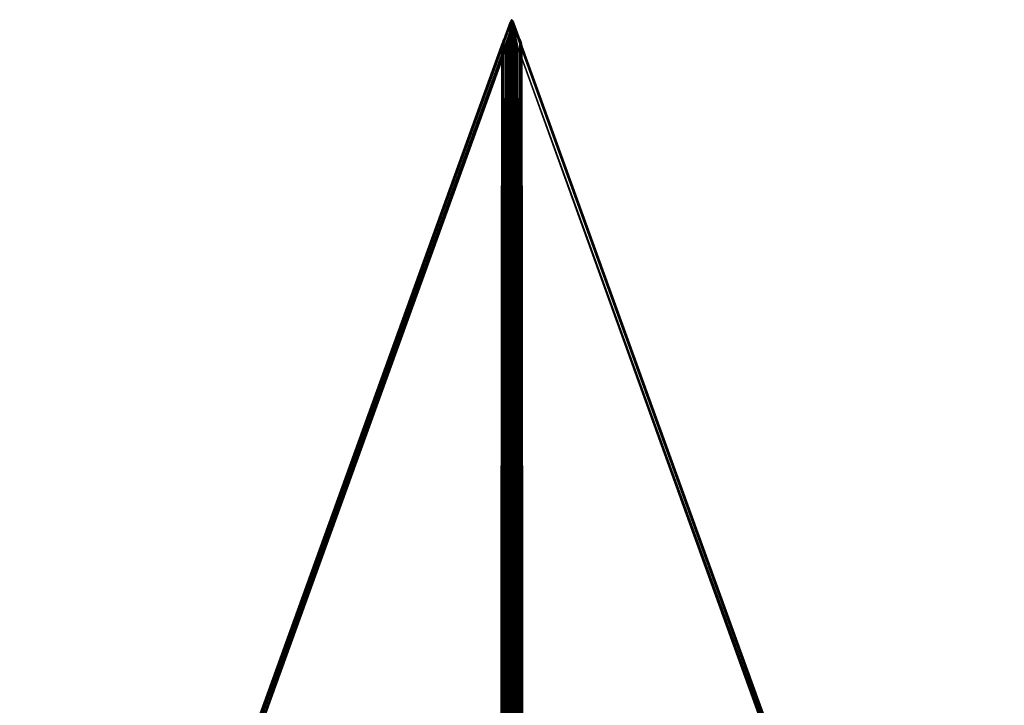
# Model space of a CAD drawing. Units: millimetres. Extents: x -312 to 431, y -235 to 773.
# Drawn here: x -301 to 423, y 269 to 773 of the extents above; entities that cross this region are included whole.
import ezdxf

# ---------------------------------------------------------------- set-up
doc = ezdxf.new("R2010")
doc.units = ezdxf.units.MM
doc.layers.get('0').update_dxf_attribs({"true_color": 0x551cb1})

msp = doc.modelspace()

# ---------------------------------------------------------------- meshes
at = {"color": 251, "true_color": 0x565656}
mesh = msp.add_polyface(dxfattribs=at)
corners = [(52.29, -69.1, 96.61), (53.27, 754.04, 0.43), (-298.58, -219.1, -0.11), (60.57, 773.14, -1.64), (-301.11, -228.86, -2.63), (60.49, 773.04, -2.02), (60.72, -74.66, 92.82), (56.48, -69.29, 98.51), (55.97, -70.27, 98.37), (56.32, -70.58, 98.61), (55.42, -68.86, 97.89), (55.52, -69.42, 98.01), (54.53, -69.64, 97.57), (54.38, -68.69, 97.37), (53.48, -69.96, 97.19), (53.34, -68.76, 96.95), (52.38, -70.4, 96.85), (55.7, -69.88, 98.17), (54.82, -70.44, 97.84), (53.82, -70.98, 97.51), (55.26, -71.11, 98.18), (-294.74, -219.1, -0.11), (56.34, 753.01, -1.63), (53.53, -69.59, 93.01), (-301.25, -229.46, 1.17), (61.15, 769.34, -1.56), (60.72, -75.18, 96.63), (61.35, 769.61, -0.52), (58.1, -71.16, 95.26), (57.72, -70.83, 95), (58.33, -69.72, 95.17), (56.76, 754.14, -1.55), (54.72, -69.24, 93.39), (57.24, -69.89, 94.61), (57.15, -69.29, 94.48), (56.08, -70.18, 94.1), (55.93, -69.14, 93.88), (54.88, -70.56, 93.66), (53.67, -71.03, 93.29), (57.43, -70.41, 94.78), (56.39, -71.08, 94.39)]
mesh.append_faces([[corners[k] for k in face] for face in [(0, 1, 2), (5, 6, 4), (7, 8, 9), (7, 10, 11), (7, 11, 17), (7, 17, 8), (21, 22, 23), (24, 26, 27), (28, 29, 30), (33, 34, 30), (39, 33, 30), (29, 39, 30)]], dxfattribs={"color": 251})
mesh.append_faces([[corners[k] for k in face] for face in [(3, 4, 2), (21, 24, 25)]], dxfattribs={"vtx0": -1, "vtx1": -1, "vtx2": -1, "color": 251})
mesh.append_faces([[corners[k] for k in face] for face in [(12, 11, 10), (10, 13, 12), (14, 12, 13), (13, 15, 14), (16, 14, 15), (15, 0, 16), (18, 17, 11), (11, 12, 18), (19, 18, 12), (12, 14, 19), (20, 8, 17), (17, 18, 20), (31, 32, 23), (34, 33, 35), (35, 36, 34), (36, 35, 37), (37, 32, 36), (32, 37, 38), (38, 23, 32), (33, 39, 40), (40, 35, 33)]], dxfattribs={"vtx2": -1, "color": 251})
mesh = msp.add_polyface(dxfattribs=at)
corners = [(60.57, 773.14, -1.64), (60.49, 773.04, -2.02), (-301.11, -228.86, -2.63), (-298.58, -219.1, -0.11), (54.75, 758.61, -0.33), (64.96, -69.29, 98.51), (66.59, 758.53, 0.59), (62.14, 770.59, 1.81), (59.27, 770.58, 1.79), (54.85, 758.53, 0.59), (56.48, -69.29, 98.51), (61.17, 770.57, 2.08), (61.94, -72.09, 100.36), (68.17, 754.04, 0.43), (67.78, 755.16, 0.48), (67.98, -68.7, 97.01), (53.66, 755.16, 0.48), (53.27, 754.04, 0.43), (52.29, -69.1, 96.61), (60.72, 770.51, 2.11), (60.72, -72.74, 100.6), (60.23, 770.57, 2.08), (59.5, -72.09, 100.36), (58.2, -70.48, 99.63), (67.37, 756.29, 0.53), (66.88, -68.59, 97.46), (66.97, 757.41, 0.58), (65.88, -68.79, 97.96), (54.07, 756.29, 0.53), (53.34, -68.76, 96.95), (54.47, 757.41, 0.58), (54.38, -68.69, 97.37), (55.42, -68.86, 97.89), (-301.25, -229.46, 1.17), (61.35, 769.61, -0.52), (61.15, 769.34, -1.56), (58.36, 757.31, -0.3), (-294.74, -219.1, -0.11), (59.82, 768.59, -0.51), (63.38, 757.54, -1.27), (63.12, -69.72, 95.16), (58.33, -69.72, 95.17), (58.06, 757.54, -1.27), (61.71, 768.63, -0.44), (61.25, -72.68, 96.63), (60.98, 768.66, -1.25), (66.55, -69.15, 93.47), (64.67, 754.14, -1.55), (65.1, 753.01, -1.63), (53.53, -69.59, 93.01), (56.34, 753.01, -1.63), (56.76, 754.14, -1.55), (63.99, 754.78, -0.07), (64.29, 753.93, -0.14), (57.14, 753.93, -0.14), (60.72, -72.95, 96.77), (60.72, 768.81, -1.34), (60.19, -72.68, 96.63), (60.56, 768.65, -1.24), (59.89, -70.95, 96.21), (65.32, -69.03, 93.98), (64.27, 755.27, -1.5), (64.16, -69.22, 94.55), (63.87, 756.39, -1.45), (54.72, -69.24, 93.39), (57.17, 755.27, -1.5), (55.93, -69.14, 93.88), (57.57, 756.39, -1.45), (57.15, -69.29, 94.48)]
mesh.append_faces([[corners[k] for k in face] for face in [(0, 3, 4), (36, 37, 35)]], dxfattribs={"vtx0": -1, "vtx1": -1, "color": 251})
mesh.append_faces([[corners[k] for k in face] for face in [(0, 1, 2), (5, 6, 7), (8, 9, 10), (7, 11, 12), (13, 14, 15), (16, 17, 18), (11, 19, 20), (19, 21, 22), (21, 8, 23), (14, 24, 25), (24, 26, 27), (26, 6, 5), (28, 16, 29), (30, 28, 31), (9, 30, 32), (33, 34, 35), (38, 39, 40), (41, 42, 43), (44, 45, 38), (46, 47, 48), (49, 50, 51), (52, 53, 48), (48, 47, 52), (51, 50, 54), (55, 56, 45), (57, 58, 56), (59, 43, 58), (60, 61, 47), (62, 63, 61), (40, 39, 63), (64, 51, 65), (66, 65, 67), (68, 67, 42)]], dxfattribs={"vtx2": -1, "color": 251})
mesh = msp.add_polyface(dxfattribs=at)
corners = [(60.74, 221.15, -156.7), (-301.12, -229.02, -1.72), (422.61, -229.02, -1.72), (60.74, 772.13, -1.72), (-301.12, -229.02, -0.21), (422.61, -229.02, -0.21), (60.74, 772.13, -0.21), (60.74, 221.15, -151.6)]
mesh.append_faces([[corners[k] for k in face] for face in [(0, 3, 2), (0, 1, 3), (5, 6, 7), (6, 4, 7)]], dxfattribs={"color": 251})
mesh.append_faces([[corners[k] for k in face] for face in [(5, 4, 1), (1, 2, 5), (6, 5, 2), (2, 3, 6), (4, 6, 3), (3, 1, 4)]], dxfattribs={"vtx2": -1, "color": 251})
mesh = msp.add_polyface(dxfattribs=at)
corners = [(422.92, -229.78, -2.21), (60.49, 773.04, -2.02), (68.17, 754.04, 0.43), (-298.58, -219.1, -0.11), (53.27, 754.04, 0.43), (53.53, 755.24, -0.18), (53.94, 756.36, -0.23), (54.34, 757.49, -0.29), (54.75, 758.61, -0.33), (62.14, 770.59, 1.81), (63.24, -70.48, 99.63), (64.96, -69.29, 98.51), (56.48, -69.29, 98.51), (58.2, -70.48, 99.63), (59.27, 770.58, 1.79), (61.94, -72.09, 100.36), (67.98, -68.7, 97.01), (69.16, -69.11, 96.61), (52.29, -69.1, 96.61), (53.34, -68.76, 96.95), (53.66, 755.16, 0.48), (60.72, -72.74, 100.6), (61.17, 770.57, 2.08), (59.5, -72.09, 100.36), (60.72, 770.51, 2.11), (60.23, 770.57, 2.08), (66.88, -68.59, 97.46), (67.78, 755.16, 0.48), (65.88, -68.79, 97.96), (67.37, 756.29, 0.53), (66.97, 757.41, 0.58), (54.38, -68.69, 97.37), (54.07, 756.29, 0.53), (55.42, -68.86, 97.89), (54.47, 757.41, 0.58), (54.85, 758.53, 0.59), (65.1, 753.01, -1.63), (61.35, 769.61, -0.52), (421.68, -226.9, 0), (57.14, 753.93, -0.14), (56.34, 753.01, -1.63), (-294.74, -219.1, -0.11), (57.55, 755.06, -0.18), (57.96, 756.18, -0.23), (58.36, 757.31, -0.3), (63.12, -69.72, 95.16), (61.55, -70.94, 96.21), (59.82, 768.59, -0.51), (61.71, 768.63, -0.44), (59.89, -70.95, 96.21), (58.33, -69.72, 95.17), (61.25, -72.68, 96.63), (60.98, 768.66, -1.25), (60.72, -72.95, 96.77), (60.72, 768.81, -1.34), (60.19, -72.68, 96.63), (60.56, 768.65, -1.24), (64.27, 755.27, -1.5), (65.32, -69.03, 93.98), (64.16, -69.22, 94.55), (63.87, 756.39, -1.45), (57.17, 755.27, -1.5), (55.93, -69.14, 93.88), (54.72, -69.24, 93.39), (57.57, 756.39, -1.45), (57.15, -69.29, 94.48), (58.06, 757.54, -1.27)]
mesh.append_faces([[corners[k] for k in face] for face in [(0, 1, 2), (36, 37, 38)]], dxfattribs={"vtx0": -1, "vtx1": -1, "vtx2": -1, "color": 251})
mesh.append_faces([[corners[k] for k in face] for face in [(3, 5, 6), (3, 6, 7), (3, 7, 8)]], dxfattribs={"vtx0": -1, "vtx2": -1, "color": 251})
mesh.append_faces([[corners[k] for k in face] for face in [(42, 39, 41), (43, 42, 41), (44, 43, 41)]], dxfattribs={"vtx1": -1, "vtx2": -1, "color": 251})
mesh.append_faces([[corners[k] for k in face] for face in [(3, 4, 5), (9, 10, 11), (12, 13, 14), (15, 10, 9), (16, 17, 2), (18, 19, 20), (21, 15, 22), (23, 21, 24), (13, 23, 25), (26, 16, 27), (28, 26, 29), (11, 28, 30), (19, 31, 32), (31, 33, 34), (33, 12, 35), (39, 40, 41), (45, 46, 47), (48, 49, 50), (47, 46, 51), (52, 51, 53), (54, 53, 55), (56, 55, 49), (57, 58, 59), (60, 59, 45), (61, 62, 63), (64, 65, 62), (66, 50, 65)]], dxfattribs={"vtx2": -1, "color": 251})
mesh = msp.add_polyface(dxfattribs=at)
corners = [(54.74, 758.61, -0.03), (54.85, 758.53, 0.59), (60.57, 773.14, -1.64), (54.75, 758.61, -0.13), (54.75, 758.61, -0.24), (54.75, 758.61, -0.33), (54.65, 758.33, -0.25), (54.34, 757.49, -0.29), (54.44, 757.77, -0.28), (54.14, 756.92, -0.21), (54.55, 758.05, -0.27), (54.34, 757.49, -0.19), (54.54, 758.05, -0.16), (54.44, 757.77, -0.07), (54.14, 756.93, -0.11), (54.47, 757.41, 0.58), (63.08, 757.31, -0.3), (63.08, 757.31, -0.16), (59.82, 768.59, -0.51), (61.15, 769.34, -1.56), (61.81, 768.68, -0.56), (61.71, 768.63, -0.44), (58.06, 757.54, -1.27), (62.01, 769.21, -1.11), (62.21, 769.74, -1.66), (60.72, 769.37, -1.38), (58.36, 757.31, 0.05), (58.36, 757.31, -0.06), (58.36, 757.31, -0.16), (58.36, 757.31, -0.3), (58.26, 757.03, -0.18)]
mesh.append_faces([[corners[k] for k in face] for face in [(4, 5, 6), (5, 7, 8), (5, 8, 10), (5, 10, 6), (30, 29, 28)]], dxfattribs={"color": 251})
mesh.append_faces([[corners[k] for k in face] for face in [(19, 28, 29)]], dxfattribs={"vtx0": -1, "color": 251})
mesh.append_faces([[corners[k] for k in face] for face in [(16, 18, 19)]], dxfattribs={"vtx0": -1, "vtx1": -1, "color": 251})
mesh.append_faces([[corners[k] for k in face] for face in [(19, 22, 26), (19, 26, 27), (19, 27, 28)]], dxfattribs={"vtx0": -1, "vtx2": -1, "color": 251})
mesh.append_faces([[corners[k] for k in face] for face in [(5, 4, 2)]], dxfattribs={"vtx1": -1, "color": 251})
mesh.append_faces([[corners[k] for k in face] for face in [(0, 1, 2), (3, 0, 2), (4, 3, 2), (16, 17, 18), (23, 20, 22), (24, 23, 22), (25, 24, 22), (19, 25, 22)]], dxfattribs={"vtx1": -1, "vtx2": -1, "color": 251})
mesh.append_faces([[corners[k] for k in face] for face in [(9, 8, 7), (11, 10, 8), (8, 9, 11), (12, 6, 10), (10, 11, 12), (13, 12, 11), (11, 14, 13), (15, 13, 14), (3, 4, 6), (6, 12, 3), (0, 3, 12), (12, 13, 0), (1, 0, 13), (13, 15, 1), (20, 21, 22), (30, 28, 27)]], dxfattribs={"vtx2": -1, "color": 251})
mesh = msp.add_polyface(dxfattribs=at)
corners = [(60.49, 773.04, -2.02), (60.57, 773.14, -1.64), (68.17, 754.04, 0.43), (62.14, 770.59, 1.81), (66.69, 758.61, -0.33), (54.85, 758.53, 0.59), (59.27, 770.58, 1.79), (59.51, 771.28, 1.09), (59.71, 771.8, 0.54), (59.91, 772.33, 0), (60.72, 773.18, -0.84), (59.23, 769.74, -1.66), (60.72, 769.37, -1.38), (61.15, 769.34, -1.56), (59.43, 769.21, -1.11), (59.63, 768.68, -0.56), (59.82, 768.59, -0.51), (62.21, 769.74, -1.66), (60.62, 769.61, -2.4), (60.52, 769.08, -1.86), (62.01, 769.21, -1.11), (60.42, 768.56, -1.31), (61.81, 768.68, -0.56), (60.56, 768.65, -1.24), (61.71, 768.63, -0.44), (60.72, 769.61, -2.4), (60.72, 769.08, -1.86), (60.72, 768.56, -1.31), (60.72, 768.81, -1.34), (60.82, 769.61, -2.4), (60.92, 769.08, -1.86), (61.02, 768.56, -1.31), (60.98, 768.66, -1.25)]
mesh.append_faces([[corners[k] for k in face] for face in [(1, 3, 4)]], dxfattribs={"vtx0": -1, "vtx1": -1, "color": 251})
mesh.append_faces([[corners[k] for k in face] for face in [(5, 7, 8), (5, 8, 9), (5, 9, 10), (5, 10, 1)]], dxfattribs={"vtx0": -1, "vtx2": -1, "color": 251})
mesh.append_faces([[corners[k] for k in face] for face in [(0, 1, 2), (14, 11, 13), (15, 14, 13), (16, 15, 13)]], dxfattribs={"vtx1": -1, "vtx2": -1, "color": 251})
mesh.append_faces([[corners[k] for k in face] for face in [(5, 6, 7), (11, 12, 13), (17, 18, 19), (19, 20, 17), (20, 19, 21), (21, 22, 20), (22, 21, 23), (23, 24, 22), (18, 25, 26), (26, 19, 18), (19, 26, 27), (27, 21, 19), (21, 27, 28), (28, 23, 21), (25, 29, 30), (30, 26, 25), (26, 30, 31), (31, 27, 26), (27, 31, 32), (32, 28, 27), (29, 11, 14), (14, 30, 29), (30, 14, 15), (15, 31, 30), (31, 15, 16), (16, 32, 31)]], dxfattribs={"vtx2": -1, "color": 251})
mesh = msp.add_polyface(dxfattribs=at)
corners = [(60.57, 773.14, -1.64), (60.72, 773.18, -0.84), (61.53, 772.33, 0), (61.73, 771.8, 0.54), (61.93, 771.28, 1.09), (62.14, 770.59, 1.81), (60.82, 772.37, 0.27), (59.91, 772.33, 0), (60.62, 772.37, 0.27), (60.52, 771.85, 0.81), (59.71, 771.8, 0.54), (60.42, 771.32, 1.36), (59.51, 771.28, 1.09), (60.23, 770.57, 2.08), (59.27, 770.58, 1.79), (60.72, 772.37, 0.27), (60.72, 771.85, 0.81), (60.72, 771.32, 1.36), (60.72, 770.51, 2.11), (60.92, 771.85, 0.81), (61.02, 771.32, 1.36), (61.17, 770.57, 2.08), (60.82, 769.61, -2.4), (60.72, 769.37, -1.38), (59.23, 769.74, -1.66), (60.62, 769.61, -2.4), (62.21, 769.74, -1.66), (60.72, 769.61, -2.4)]
mesh.append_faces([[corners[k] for k in face] for face in [(2, 1, 6), (1, 7, 8), (1, 8, 15), (1, 15, 6), (22, 23, 24), (25, 26, 23), (27, 25, 23), (22, 27, 23)]], dxfattribs={"color": 251})
mesh.append_faces([[corners[k] for k in face] for face in [(0, 2, 3), (0, 3, 4), (0, 4, 5)]], dxfattribs={"vtx0": -1, "vtx2": -1, "color": 251})
mesh.append_faces([[corners[k] for k in face] for face in [(0, 1, 2), (9, 8, 7), (7, 10, 9), (11, 9, 10), (10, 12, 11), (13, 11, 12), (12, 14, 13), (16, 15, 8), (8, 9, 16), (17, 16, 9), (9, 11, 17), (18, 17, 11), (11, 13, 18), (19, 6, 15), (15, 16, 19), (20, 19, 16), (16, 17, 20), (21, 20, 17), (17, 18, 21), (3, 2, 6), (6, 19, 3), (4, 3, 19), (19, 20, 4), (5, 4, 20), (20, 21, 5)]], dxfattribs={"vtx2": -1, "color": 251})
mesh = msp.add_polyface(dxfattribs=at)
corners = [(60.57, 773.14, -1.64), (66.69, 758.61, -0.33), (67.1, 757.49, -0.28), (67.5, 756.36, -0.23), (67.91, 755.24, -0.18), (68.17, 754.04, 0.43), (62.14, 770.59, 1.81), (66.59, 758.53, 0.59), (66.7, 758.61, -0.03), (66.69, 758.61, -0.13), (66.69, 758.61, -0.24), (67, 757.77, -0.28), (66.79, 758.33, -0.25), (66.9, 758.05, -0.16), (67, 757.77, -0.07), (66.97, 757.41, 0.58), (66.89, 758.05, -0.27), (67.1, 757.49, -0.19), (67.3, 756.93, -0.11), (67.37, 756.29, 0.53), (67.3, 756.92, -0.21), (63.48, 756.18, -0.24), (63.08, 757.31, -0.3), (61.15, 769.34, -1.56), (63.89, 755.06, -0.19), (64.29, 753.93, -0.14), (65.1, 753.01, -1.63), (61.35, 769.61, -0.52), (63.08, 757.31, 0.05), (63.38, 757.54, -1.27), (59.82, 768.59, -0.51), (63.08, 757.31, -0.06), (63.08, 757.31, -0.16), (63.18, 757.03, -0.18)]
mesh.append_faces([[corners[k] for k in face] for face in [(2, 1, 11), (1, 10, 12), (1, 12, 16), (1, 16, 11), (33, 32, 22)]], dxfattribs={"color": 251})
mesh.append_faces([[corners[k] for k in face] for face in [(0, 2, 3), (0, 3, 4), (0, 4, 5), (6, 8, 9), (6, 9, 10), (6, 10, 1), (26, 23, 27)]], dxfattribs={"vtx0": -1, "vtx2": -1, "color": 251})
mesh.append_faces([[corners[k] for k in face] for face in [(24, 21, 23), (25, 24, 23), (26, 25, 23), (31, 28, 30), (32, 31, 30)]], dxfattribs={"vtx1": -1, "vtx2": -1, "color": 251})
mesh.append_faces([[corners[k] for k in face] for face in [(0, 1, 2), (6, 7, 8), (13, 12, 10), (10, 9, 13), (14, 13, 9), (9, 8, 14), (15, 14, 8), (8, 7, 15), (17, 16, 12), (12, 13, 17), (18, 17, 13), (13, 14, 18), (14, 15, 19), (20, 11, 16), (16, 17, 20), (3, 2, 11), (21, 22, 23), (28, 29, 30)]], dxfattribs={"vtx2": -1, "color": 251})
mesh = msp.add_polyface(dxfattribs=at)
corners = [(69.16, -69.11, 96.61), (419.61, -218.85, 0.67), (68.17, 754.04, 0.43), (422.92, -229.78, -2.21), (422.51, -229.02, -2.64), (60.49, 773.04, -2.02), (420.36, -219.87, -0.14), (420.77, -220.99, -0.35), (421.17, -222.1, -0.46), (421.58, -223.22, -0.57), (60.72, -74.66, 92.82), (65.1, -70.6, 98.62), (64.96, -69.29, 98.51), (63.24, -70.48, 99.63), (67.98, -68.7, 97.01), (67.95, -69.98, 97.2), (69.06, -70.29, 96.81), (67.85, -71.14, 97.45), (66.91, -69.93, 97.63), (66.88, -68.59, 97.46), (67.02, -71.12, 97.8), (65.97, -70.14, 98.1), (65.88, -68.79, 97.96), (65.1, 753.01, -1.63), (417.33, -219.8, -2.28), (67.89, -69.57, 93.01), (61.35, 769.61, -0.52), (422.81, -228.99, 1.19), (421.68, -226.9, 0), (416.76, -221.18, -0.44), (417.16, -222.3, -0.28), (417.56, -223.42, -0.39), (417.97, -224.54, -0.49), (60.72, -75.18, 96.63), (66.55, -69.15, 93.47), (67.75, -70.88, 93.25), (66.51, -70.54, 93.68), (65.37, -70.48, 94.15), (65.32, -69.03, 93.98), (64.29, -70.69, 94.69), (64.16, -69.22, 94.55), (63.12, -69.72, 95.16), (64.67, 754.14, -1.55)]
mesh.append_faces([[corners[k] for k in face] for face in [(0, 1, 2), (4, 10, 5), (23, 24, 25), (26, 33, 27)]], dxfattribs={"color": 251})
mesh.append_faces([[corners[k] for k in face] for face in [(3, 2, 9), (32, 23, 28)]], dxfattribs={"vtx0": -1, "vtx1": -1, "color": 251})
mesh.append_faces([[corners[k] for k in face] for face in [(2, 6, 7), (2, 7, 8), (2, 8, 9)]], dxfattribs={"vtx0": -1, "vtx2": -1, "color": 251})
mesh.append_faces([[corners[k] for k in face] for face in [(30, 29, 23), (31, 30, 23), (32, 31, 23)]], dxfattribs={"vtx1": -1, "vtx2": -1, "color": 251})
mesh.append_faces([[corners[k] for k in face] for face in [(3, 4, 5), (2, 1, 6), (11, 12, 13), (14, 15, 16), (16, 0, 14), (17, 15, 18), (19, 18, 15), (15, 14, 19), (20, 18, 21), (22, 21, 18), (18, 19, 22), (12, 11, 21), (21, 22, 12), (26, 27, 28), (29, 24, 23), (23, 25, 34), (35, 36, 34), (34, 25, 35), (36, 37, 38), (38, 34, 36), (37, 39, 40), (40, 38, 37), (41, 40, 39), (42, 34, 38)]], dxfattribs={"vtx2": -1, "color": 251})
mesh = msp.add_polyface(dxfattribs=at)
corners = [(54.34, 757.49, -0.29), (53.94, 756.36, -0.23), (54.14, 756.92, -0.21), (53.83, 756.08, -0.15), (53.53, 755.24, -0.18), (53.66, 755.16, 0.48), (53.27, 754.04, 0.43), (54.14, 756.93, -0.11), (54.34, 757.49, -0.19), (54.07, 756.29, 0.53), (54.47, 757.41, 0.58), (58.06, 756.46, -0.2), (57.96, 756.18, -0.23), (58.36, 757.31, -0.3), (57.75, 755.62, -0.14), (57.55, 755.06, -0.18), (57.45, 754.78, -0.07), (57.14, 753.93, -0.14), (56.76, 754.14, -1.55), (58.16, 756.75, -0.19), (57.96, 756.18, -0.11), (57.75, 755.62, -0.03), (57.17, 755.27, -1.5), (58.26, 757.03, -0.18), (58.16, 756.75, -0.08), (58.05, 756.47, 0.01), (57.57, 756.39, -1.45), (58.36, 757.31, -0.06), (58.36, 757.31, 0.05), (58.06, 757.54, -1.27)]
mesh.append_faces([[corners[k] for k in face] for face in [(11, 12, 13), (19, 11, 13), (23, 19, 13)]], dxfattribs={"color": 251})
mesh.append_faces([[corners[k] for k in face] for face in [(0, 1, 2), (3, 2, 1), (1, 4, 3), (5, 3, 4), (4, 6, 5), (7, 8, 2), (2, 3, 7), (9, 7, 3), (3, 5, 9), (7, 9, 10), (12, 11, 14), (14, 15, 12), (15, 14, 16), (16, 17, 15), (17, 16, 18), (11, 19, 20), (20, 14, 11), (14, 20, 21), (21, 16, 14), (16, 21, 22), (22, 18, 16), (19, 23, 24), (24, 20, 19), (20, 24, 25), (25, 21, 20), (21, 25, 26), (26, 22, 21), (27, 24, 23), (24, 27, 28), (28, 25, 24), (25, 28, 29), (29, 26, 25)]], dxfattribs={"vtx2": -1, "color": 251})
mesh = msp.add_polyface(dxfattribs=at)
corners = [(67.37, 756.29, 0.53), (67.3, 756.93, -0.11), (67, 757.77, -0.07), (67.61, 756.08, -0.15), (67.3, 756.92, -0.21), (67.1, 757.49, -0.19), (67.78, 755.16, 0.48), (67, 757.77, -0.28), (67.5, 756.36, -0.23), (67.91, 755.24, -0.18), (68.17, 754.04, 0.43), (63.38, 756.46, -0.2), (63.08, 757.31, -0.3), (63.48, 756.18, -0.24), (63.08, 757.31, -0.16), (63.18, 757.03, -0.18), (63.28, 756.75, -0.08), (63.08, 757.31, -0.06), (63.39, 756.47, 0.01), (63.08, 757.31, 0.05), (63.87, 756.39, -1.45), (63.38, 757.54, -1.27), (63.28, 756.75, -0.19), (63.48, 756.18, -0.11), (63.69, 755.62, -0.03), (64.27, 755.27, -1.5), (63.69, 755.62, -0.14), (63.99, 754.78, -0.07), (64.67, 754.14, -1.55), (63.89, 755.06, -0.19), (64.29, 753.93, -0.14)]
mesh.append_faces([[corners[k] for k in face] for face in [(11, 12, 13), (22, 15, 12), (11, 22, 12)]], dxfattribs={"color": 251})
mesh.append_faces([[corners[k] for k in face] for face in [(0, 1, 2), (3, 4, 5), (5, 1, 3), (6, 3, 1), (1, 0, 6), (7, 4, 8), (9, 8, 4), (4, 3, 9), (10, 9, 3), (3, 6, 10), (14, 15, 16), (16, 17, 14), (17, 16, 18), (18, 19, 17), (19, 18, 20), (20, 21, 19), (15, 22, 23), (23, 16, 15), (16, 23, 24), (24, 18, 16), (18, 24, 25), (25, 20, 18), (22, 11, 26), (26, 23, 22), (23, 26, 27), (27, 24, 23), (24, 27, 28), (28, 25, 24), (11, 13, 29), (29, 26, 11), (26, 29, 30), (30, 27, 26)]], dxfattribs={"vtx2": -1, "color": 251})

doc.saveas('drawing.dxf')
